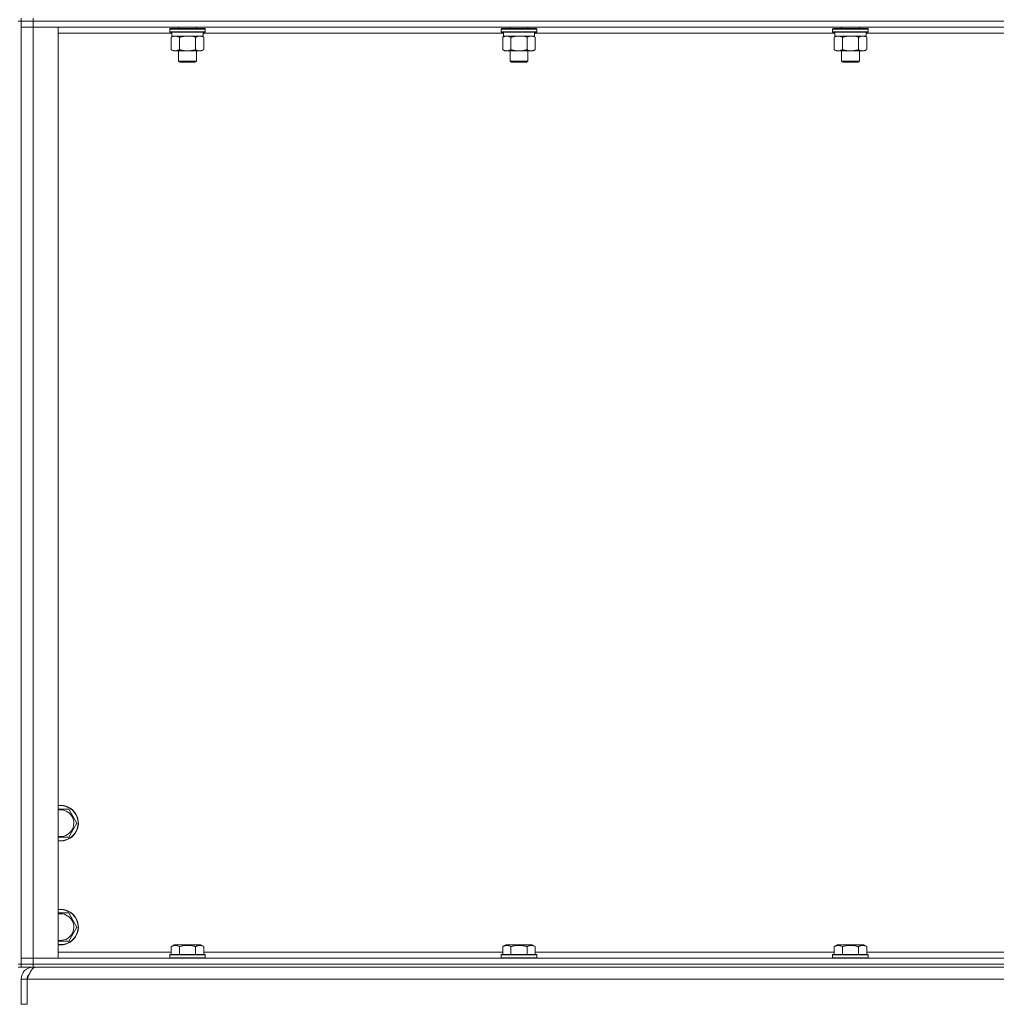
# Model space of a CAD drawing. Units: millimetres. Extents: x 0 to 30581, y -7 to 21000.
# Drawn here: x 23343 to 24000, y 14458 to 15121 of the extents above; entities that cross this region are included whole.
import ezdxf

# ---------------------------------------------------------------- set-up
doc = ezdxf.new("R2010")
doc.units = ezdxf.units.MM
doc.linetypes.add('K5LT_THIN', pattern=[0])
doc.layers.add('R', color=1, linetype='Continuous', true_color=0xff0000)
doc.layers.add('WELDING', color=7, linetype='Continuous', true_color=0xffffff)

msp = doc.modelspace()

# ---------------------------------------------------------------- linework, layer by layer
at = {"layer": 'R', "color": 7, "linetype": 'K5LT_THIN', "lineweight": 18}
for p, q in [((23343.63, 15120.29), (23341.63, 15120.29)), ((23343.63, 15122.29), (23343.63, 15120.29)), ((23343.63, 15120.29), (23351.63, 15120.29)), ((23343.63, 15120.29), (23343.63, 15116.29)), ((23343.63, 14485.29), (23343.63, 15120.29)), ((23351.63, 15120.29), (23343.63, 15120.29)), ((23351.63, 15122.29), (23351.63, 15120.29)), ((24675.63, 15120.29), (23351.63, 15120.29)), ((23351.63, 15120.29), (23351.63, 15116.29)), ((24675.63, 15120.29), (23351.63, 15120.29)), ((23343.63, 14489.29), (23343.63, 15116.29)), ((23343.63, 15116.29), (23351.63, 15116.29)), ((23351.63, 15116.29), (23343.63, 15116.29)), ((23351.63, 15116.29), (23351.63, 14489.29)), ((23351.63, 15116.29), (23368.63, 15116.29)), ((24675.63, 15116.29), (23351.63, 15116.29)), ((23368.63, 15116.29), (23368.63, 14489.29)), ((23445.13, 15112.29), (23368.63, 15112.29)), ((23443.63, 15114.99), (23443.8, 15115.29)), ((23443.63, 15114.99), (23443.63, 15113.09)), ((23455.63, 15114.99), (23443.63, 15114.99)), ((23443.63, 15113.09), (23443.8, 15112.79)), ((23455.63, 15113.09), (23443.63, 15113.09)), ((23455.63, 15115.29), (23443.8, 15115.29)), ((23455.63, 15112.79), (23443.8, 15112.79)), ((23444.66, 15109.44), (23446.13, 15110.29)), ((23445.13, 15112.79), (23445.13, 15110.29)), ((23466.13, 15110.29), (23445.13, 15110.29)), ((23449.63, 15116.29), (23449.63, 15115.29)), ((23467.46, 15115.29), (23455.63, 15115.29)), ((23467.63, 15114.99), (23455.63, 15114.99)), ((23467.63, 15113.09), (23455.63, 15113.09)), ((23467.46, 15112.79), (23455.63, 15112.79)), ((23461.63, 15116.29), (23461.63, 15115.29)), ((23466.6, 15109.44), (23465.13, 15110.29)), ((23466.13, 15112.79), (23466.13, 15110.29)), ((23668.33, 15112.29), (23466.13, 15112.29)), ((23467.63, 15114.99), (23467.46, 15115.29)), ((23467.63, 15113.09), (23467.46, 15112.79)), ((23467.63, 15114.99), (23467.63, 15113.09)), ((23666.83, 15114.99), (23667, 15115.29)), ((23666.83, 15114.99), (23666.83, 15113.09)), ((23678.83, 15114.99), (23666.83, 15114.99)), ((23666.83, 15113.09), (23667, 15112.79)), ((23678.83, 15113.09), (23666.83, 15113.09)), ((23678.83, 15115.29), (23667, 15115.29)), ((23678.83, 15112.79), (23667, 15112.79)), ((23667.86, 15109.44), (23669.33, 15110.29)), ((23668.33, 15112.79), (23668.33, 15110.29)), ((23689.33, 15110.29), (23668.33, 15110.29)), ((23672.83, 15116.29), (23672.83, 15115.29)), ((23690.66, 15115.29), (23678.83, 15115.29)), ((23690.83, 15114.99), (23678.83, 15114.99)), ((23690.83, 15113.09), (23678.83, 15113.09)), ((23690.66, 15112.79), (23678.83, 15112.79)), ((23684.83, 15116.29), (23684.83, 15115.29)), ((23689.8, 15109.44), (23688.33, 15110.29)), ((23689.33, 15112.79), (23689.33, 15110.29)), ((23891.53, 15112.29), (23689.33, 15112.29)), ((23690.83, 15114.99), (23690.66, 15115.29)), ((23690.83, 15113.09), (23690.66, 15112.79)), ((23690.83, 15114.99), (23690.83, 15113.09)), ((23890.03, 15114.99), (23890.2, 15115.29)), ((23890.03, 15114.99), (23890.03, 15113.09)), ((23902.03, 15114.99), (23890.03, 15114.99)), ((23890.03, 15113.09), (23890.2, 15112.79)), ((23902.03, 15113.09), (23890.03, 15113.09)), ((23902.03, 15115.29), (23890.2, 15115.29)), ((23902.03, 15112.79), (23890.2, 15112.79)), ((23891.06, 15109.44), (23892.53, 15110.29)), ((23891.53, 15112.79), (23891.53, 15110.29)), ((23912.53, 15110.29), (23891.53, 15110.29)), ((23896.03, 15116.29), (23896.03, 15115.29)), ((23913.86, 15115.29), (23902.03, 15115.29)), ((23914.03, 15114.99), (23902.03, 15114.99)), ((23914.03, 15113.09), (23902.03, 15113.09)), ((23913.86, 15112.79), (23902.03, 15112.79)), ((23908.03, 15116.29), (23908.03, 15115.29)), ((23913, 15109.44), (23911.53, 15110.29)), ((23912.53, 15112.79), (23912.53, 15110.29)), ((24114.73, 15112.29), (23912.53, 15112.29)), ((23914.03, 15114.99), (23913.86, 15115.29)), ((23914.03, 15113.09), (23913.86, 15112.79)), ((23914.03, 15114.99), (23914.03, 15113.09)), ((23444.66, 15109.44), (23444.66, 15101.14)), ((23450.15, 15109.44), (23450.15, 15101.14)), ((23461.12, 15109.44), (23461.12, 15101.14)), ((23466.6, 15109.44), (23466.6, 15101.14)), ((23667.86, 15109.44), (23667.86, 15101.14)), ((23673.35, 15109.44), (23673.35, 15101.14)), ((23684.32, 15109.44), (23684.32, 15101.14)), ((23689.8, 15109.44), (23689.8, 15101.14)), ((23891.06, 15109.44), (23891.06, 15101.14)), ((23896.55, 15109.44), (23896.55, 15101.14)), ((23907.52, 15109.44), (23907.52, 15101.14)), ((23913, 15109.44), (23913, 15101.14)), ((23444.66, 15101.14), (23446.13, 15100.29)), ((23447.4, 15100.29), (23446.13, 15100.29)), ((23465.13, 15100.29), (23447.4, 15100.29)), ((23449.63, 15100.29), (23449.63, 15093.36)), ((23461.63, 15100.29), (23461.63, 15093.36)), ((23466.6, 15101.14), (23465.13, 15100.29)), ((23667.86, 15101.14), (23669.33, 15100.29)), ((23670.6, 15100.29), (23669.33, 15100.29)), ((23688.33, 15100.29), (23670.6, 15100.29)), ((23672.83, 15100.29), (23672.83, 15093.36)), ((23684.83, 15100.29), (23684.83, 15093.36)), ((23689.8, 15101.14), (23688.33, 15100.29)), ((23891.06, 15101.14), (23892.53, 15100.29)), ((23893.8, 15100.29), (23892.53, 15100.29)), ((23911.53, 15100.29), (23893.8, 15100.29)), ((23896.03, 15100.29), (23896.03, 15093.36)), ((23908.03, 15100.29), (23908.03, 15093.36)), ((23913, 15101.14), (23911.53, 15100.29)), ((23449.63, 15093.36), (23450.63, 15092.79)), ((23455.63, 15093.36), (23449.63, 15093.36)), ((23455.63, 15092.79), (23450.63, 15092.79)), ((23461.63, 15093.36), (23455.63, 15093.36)), ((23460.63, 15092.79), (23455.63, 15092.79)), ((23461.63, 15093.36), (23460.63, 15092.79)), ((23672.83, 15093.36), (23673.83, 15092.79)), ((23678.83, 15093.36), (23672.83, 15093.36)), ((23678.83, 15092.79), (23673.83, 15092.79)), ((23684.83, 15093.36), (23678.83, 15093.36)), ((23683.83, 15092.79), (23678.83, 15092.79)), ((23684.83, 15093.36), (23683.83, 15092.79)), ((23896.03, 15093.36), (23897.03, 15092.79)), ((23902.03, 15093.36), (23896.03, 15093.36)), ((23902.03, 15092.79), (23897.03, 15092.79)), ((23908.03, 15093.36), (23902.03, 15093.36)), ((23907.03, 15092.79), (23902.03, 15092.79)), ((23908.03, 15093.36), (23907.03, 15092.79)), ((23375.62, 14589.79), (23378.36, 14585.04)), ((23381.1, 14580.29), (23375.62, 14570.79)), ((23378.36, 14585.04), (23381.1, 14580.29)), ((23375.62, 14570.79), (23368.63, 14570.79)), ((23368.63, 14519.79), (23375.62, 14519.79)), ((23375.62, 14519.79), (23378.36, 14515.04)), ((23378.36, 14515.04), (23381.1, 14510.29)), ((23381.1, 14510.29), (23375.62, 14500.79)), ((23368.63, 14493.29), (23444.66, 14493.29)), ((23444.66, 14497.13), (23446.66, 14498.29)), ((23444.66, 14497.13), (23444.66, 14491.79)), ((23455.63, 14498.29), (23446.66, 14498.29)), ((23450.15, 14497.13), (23450.15, 14491.79)), ((23464.6, 14498.29), (23455.63, 14498.29)), ((23461.12, 14497.13), (23461.12, 14491.79)), ((23466.6, 14497.13), (23464.6, 14498.29)), ((23466.6, 14497.13), (23466.6, 14491.79)), ((23466.6, 14493.29), (23667.86, 14493.29)), ((23667.86, 14497.13), (23669.86, 14498.29)), ((23667.86, 14497.13), (23667.86, 14491.79)), ((23678.83, 14498.29), (23669.86, 14498.29)), ((23673.35, 14497.13), (23673.35, 14491.79)), ((23687.8, 14498.29), (23678.83, 14498.29)), ((23684.32, 14497.13), (23684.32, 14491.79)), ((23689.8, 14497.13), (23687.8, 14498.29)), ((23689.8, 14497.13), (23689.8, 14491.79)), ((23689.8, 14493.29), (23891.06, 14493.29)), ((23891.06, 14497.13), (23893.06, 14498.29)), ((23891.06, 14497.13), (23891.06, 14491.79)), ((23902.03, 14498.29), (23893.06, 14498.29)), ((23896.55, 14497.13), (23896.55, 14491.79)), ((23911, 14498.29), (23902.03, 14498.29)), ((23907.52, 14497.13), (23907.52, 14491.79)), ((23913, 14497.13), (23911, 14498.29)), ((23913, 14497.13), (23913, 14491.79)), ((23913, 14493.29), (24114.26, 14493.29)), ((23351.63, 14489.29), (23343.63, 14489.29)), ((23343.63, 14489.29), (23351.63, 14489.29)), ((23343.63, 14485.29), (23343.63, 14489.29)), ((23368.63, 14489.29), (23351.63, 14489.29)), ((23351.63, 14489.29), (24675.63, 14489.29)), ((23351.63, 14485.29), (23351.63, 14489.29)), ((23443.63, 14491.49), (23443.8, 14491.79)), ((23443.63, 14491.49), (23443.63, 14489.59)), ((23455.63, 14491.49), (23443.63, 14491.49)), ((23443.63, 14489.59), (23443.8, 14489.29)), ((23455.63, 14489.59), (23443.63, 14489.59)), ((23455.63, 14491.79), (23443.8, 14491.79)), ((23467.46, 14491.79), (23455.63, 14491.79)), ((23467.63, 14491.49), (23455.63, 14491.49)), ((23467.63, 14489.59), (23455.63, 14489.59)), ((23467.63, 14491.49), (23467.46, 14491.79)), ((23467.63, 14489.59), (23467.46, 14489.29)), ((23467.63, 14491.49), (23467.63, 14489.59)), ((23666.83, 14491.49), (23667, 14491.79)), ((23666.83, 14491.49), (23666.83, 14489.59)), ((23678.83, 14491.49), (23666.83, 14491.49)), ((23666.83, 14489.59), (23667, 14489.29)), ((23678.83, 14489.59), (23666.83, 14489.59)), ((23678.83, 14491.79), (23667, 14491.79)), ((23690.66, 14491.79), (23678.83, 14491.79)), ((23690.83, 14491.49), (23678.83, 14491.49)), ((23690.83, 14489.59), (23678.83, 14489.59)), ((23690.83, 14491.49), (23690.66, 14491.79)), ((23690.83, 14489.59), (23690.66, 14489.29)), ((23690.83, 14491.49), (23690.83, 14489.59)), ((23890.03, 14491.49), (23890.2, 14491.79)), ((23890.03, 14491.49), (23890.03, 14489.59)), ((23902.03, 14491.49), (23890.03, 14491.49)), ((23890.03, 14489.59), (23890.2, 14489.29)), ((23902.03, 14489.59), (23890.03, 14489.59)), ((23902.03, 14491.79), (23890.2, 14491.79)), ((23913.86, 14491.79), (23902.03, 14491.79)), ((23914.03, 14491.49), (23902.03, 14491.49)), ((23914.03, 14489.59), (23902.03, 14489.59)), ((23914.03, 14491.49), (23913.86, 14491.79)), ((23914.03, 14489.59), (23913.86, 14489.29)), ((23914.03, 14491.49), (23914.03, 14489.59)), ((23343.63, 14485.29), (23341.63, 14485.29)), ((23341.63, 14483.29), (23343.63, 14483.29)), ((23351.63, 14485.29), (23343.63, 14485.29)), ((23343.63, 14485.29), (23343.63, 14483.29)), ((23343.63, 14485.29), (23351.63, 14485.29)), ((23351.63, 14483.29), (23343.63, 14483.29)), ((23351.63, 14485.29), (24675.63, 14485.29)), ((24675.63, 14485.29), (23351.63, 14485.29)), ((23351.63, 14485.29), (23351.63, 14483.29)), ((23351.63, 14482.61), (23351.63, 14483.29)), ((24675.63, 14483.29), (23351.63, 14483.29)), ((23343.63, 14458.29), (23343.63, 14475.29)), ((23343.63, 14475.29), (23347.63, 14475.29)), ((23347.63, 14458.29), (23347.63, 14475.29)), ((24679.61, 14475.29), (23347.65, 14475.29)), ((23347.65, 14458.29), (23347.65, 14475.29)), ((23343.63, 14458.29), (23347.63, 14458.29))]:
    msp.add_line(p, q, dxfattribs=at)
for centre, radius, start, end in [((23370.13, 14580.29), 12, 30, 97.18076), ((23370.13, 14580.29), 11.83, 30, 97.28649), ((23370.13, 14580.29), 8.97, 30, 99.62375), ((23370.13, 14580.29), 12, 262.81924, 30), ((23370.13, 14580.29), 11.83, 262.71351, 30), ((23370.13, 14580.29), 8.97, 260.37625, 30), ((23370.13, 14510.29), 12, 30, 97.18076), ((23370.13, 14510.29), 11.83, 30, 97.28649), ((23370.13, 14510.29), 8.97, 30, 99.62375), ((23370.13, 14510.29), 12, 262.81924, 30), ((23370.13, 14510.29), 11.83, 262.71351, 30), ((23370.13, 14510.29), 8.97, 260.37625, 30), ((23351.63, 14475.29), 8, 90, 180), ((23351.63, 14475.29), 4, 131.81802, 180)]:
    msp.add_arc(centre, radius, start, end, dxfattribs=at)
at = {"layer": 'WELDING', "color": 7, "linetype": 'K5LT_THIN', "lineweight": 18}
for p, q in [((23457.48, 15110.18), (23455.63, 15110.29)), ((23459.32, 15109.89), (23457.48, 15110.18)), ((23461.12, 15109.44), (23459.32, 15109.89)), ((23680.68, 15110.18), (23678.83, 15110.29)), ((23682.52, 15109.89), (23680.68, 15110.18)), ((23684.32, 15109.44), (23682.52, 15109.89)), ((23903.88, 15110.18), (23902.03, 15110.29)), ((23905.72, 15109.89), (23903.88, 15110.18)), ((23907.52, 15109.44), (23905.72, 15109.89)), ((23368.63, 14589.79), (23375.62, 14589.79)), ((23375.62, 14500.79), (23368.63, 14500.79))]:
    msp.add_line(p, q, dxfattribs=at)
for points, knots in [([(23447.4, 15110.29), (23447.23, 15110.29), (23446.87, 15110.26), (23446.43, 15110.18), (23445.93, 15110.04), (23445.37, 15109.82), (23444.9, 15109.58), (23444.66, 15109.44)], [0, 0, 0, 0, 1.523216, 3.057663, 3.814901, 5.878539, 8, 8, 8, 8]), ([(23450.15, 15109.44), (23449.9, 15109.58), (23449.47, 15109.81), (23448.86, 15110.05), (23448.33, 15110.19), (23447.85, 15110.27), (23447.54, 15110.29), (23447.4, 15110.29)], [0, 0, 0, 0, 2.217775, 3.830428, 5.353122, 6.821732, 8, 8, 8, 8]), ([(23455.63, 15110.29), (23455.45, 15110.29), (23455.09, 15110.28), (23454.53, 15110.25), (23453.98, 15110.21), (23453.49, 15110.15), (23453.13, 15110.1), (23452.9, 15110.07), (23452.73, 15110.04), (23452.56, 15110.01), (23452.38, 15109.98), (23452.21, 15109.94), (23452.02, 15109.9), (23451.8, 15109.86), (23451.48, 15109.79), (23451.17, 15109.71), (23450.85, 15109.63), (23450.62, 15109.57), (23450.38, 15109.51), (23450.23, 15109.46), (23450.15, 15109.44)], [0, 0, 0, 0, 0.447011, 0.894022, 1.341033, 1.788044, 2.071119, 2.212656, 2.354194, 2.495731, 2.637268, 2.778805, 2.920343, 3.117399, 3.314455, 3.708568, 3.905624, 4.10268, 4.299736, 4.496793, 4.496793, 4.496793, 4.496793]), ([(23463.86, 15110.29), (23463.73, 15110.29), (23463.49, 15110.28), (23463.11, 15110.23), (23462.75, 15110.14), (23462.29, 15110), (23461.74, 15109.78), (23461.32, 15109.56), (23461.12, 15109.44)], [0, 0, 0, 0, 1.192024, 2.404251, 3.60809, 4.765234, 6.955738, 9, 9, 9, 9]), ([(23466.6, 15109.44), (23466.31, 15109.6), (23465.88, 15109.83), (23465.32, 15110.04), (23464.93, 15110.15), (23464.57, 15110.23), (23464.22, 15110.28), (23463.98, 15110.29), (23463.86, 15110.29)], [0, 0, 0, 0, 2.905563, 4.375924, 5.511195, 6.679161, 7.850161, 9, 9, 9, 9]), ([(23670.6, 15110.29), (23670.43, 15110.29), (23670.07, 15110.26), (23669.63, 15110.18), (23669.13, 15110.04), (23668.57, 15109.82), (23668.1, 15109.58), (23667.86, 15109.44)], [0, 0, 0, 0, 1.523216, 3.057663, 3.814901, 5.878539, 8, 8, 8, 8]), ([(23673.35, 15109.44), (23673.1, 15109.58), (23672.67, 15109.81), (23672.06, 15110.05), (23671.53, 15110.19), (23671.05, 15110.27), (23670.74, 15110.29), (23670.6, 15110.29)], [0, 0, 0, 0, 2.217775, 3.830428, 5.353122, 6.821732, 8, 8, 8, 8]), ([(23678.83, 15110.29), (23678.65, 15110.29), (23678.29, 15110.28), (23677.73, 15110.25), (23677.18, 15110.21), (23676.69, 15110.15), (23676.33, 15110.1), (23676.1, 15110.07), (23675.93, 15110.04), (23675.76, 15110.01), (23675.58, 15109.98), (23675.41, 15109.94), (23675.22, 15109.9), (23675, 15109.86), (23674.68, 15109.79), (23674.37, 15109.71), (23674.05, 15109.63), (23673.82, 15109.57), (23673.58, 15109.51), (23673.43, 15109.46), (23673.35, 15109.44)], [0, 0, 0, 0, 0.447011, 0.894022, 1.341033, 1.788044, 2.071119, 2.212656, 2.354194, 2.495731, 2.637268, 2.778805, 2.920343, 3.117399, 3.314455, 3.708568, 3.905624, 4.10268, 4.299736, 4.496793, 4.496793, 4.496793, 4.496793]), ([(23687.06, 15110.29), (23686.93, 15110.29), (23686.69, 15110.28), (23686.31, 15110.23), (23685.95, 15110.14), (23685.49, 15110), (23684.94, 15109.78), (23684.52, 15109.56), (23684.32, 15109.44)], [0, 0, 0, 0, 1.192024, 2.404251, 3.60809, 4.765234, 6.955738, 9, 9, 9, 9]), ([(23689.8, 15109.44), (23689.51, 15109.6), (23689.08, 15109.83), (23688.52, 15110.04), (23688.13, 15110.15), (23687.77, 15110.23), (23687.42, 15110.28), (23687.18, 15110.29), (23687.06, 15110.29)], [0, 0, 0, 0, 2.905563, 4.375924, 5.511195, 6.679161, 7.850161, 9, 9, 9, 9]), ([(23893.8, 15110.29), (23893.63, 15110.29), (23893.27, 15110.26), (23892.83, 15110.18), (23892.33, 15110.04), (23891.77, 15109.82), (23891.3, 15109.58), (23891.06, 15109.44)], [0, 0, 0, 0, 1.523216, 3.057663, 3.814901, 5.878539, 8, 8, 8, 8]), ([(23896.55, 15109.44), (23896.3, 15109.58), (23895.87, 15109.81), (23895.26, 15110.05), (23894.73, 15110.19), (23894.25, 15110.27), (23893.94, 15110.29), (23893.8, 15110.29)], [0, 0, 0, 0, 2.217775, 3.830428, 5.353122, 6.821732, 8, 8, 8, 8]), ([(23902.03, 15110.29), (23901.85, 15110.29), (23901.49, 15110.28), (23900.93, 15110.25), (23900.38, 15110.21), (23899.89, 15110.15), (23899.53, 15110.1), (23899.3, 15110.07), (23899.13, 15110.04), (23898.96, 15110.01), (23898.78, 15109.98), (23898.61, 15109.94), (23898.42, 15109.9), (23898.2, 15109.86), (23897.88, 15109.79), (23897.57, 15109.71), (23897.25, 15109.63), (23897.02, 15109.57), (23896.78, 15109.51), (23896.63, 15109.46), (23896.55, 15109.44)], [0, 0, 0, 0, 0.447011, 0.894022, 1.341033, 1.788044, 2.071119, 2.212656, 2.354194, 2.495731, 2.637268, 2.778805, 2.920343, 3.117399, 3.314455, 3.708568, 3.905624, 4.10268, 4.299736, 4.496793, 4.496793, 4.496793, 4.496793]), ([(23910.26, 15110.29), (23910.13, 15110.29), (23909.89, 15110.28), (23909.51, 15110.23), (23909.15, 15110.14), (23908.69, 15110), (23908.14, 15109.78), (23907.72, 15109.56), (23907.52, 15109.44)], [0, 0, 0, 0, 1.192024, 2.404251, 3.60809, 4.765234, 6.955738, 9, 9, 9, 9]), ([(23913, 15109.44), (23912.71, 15109.6), (23912.28, 15109.83), (23911.72, 15110.04), (23911.33, 15110.15), (23910.97, 15110.23), (23910.62, 15110.28), (23910.38, 15110.29), (23910.26, 15110.29)], [0, 0, 0, 0, 2.905563, 4.375924, 5.511195, 6.679161, 7.850161, 9, 9, 9, 9]), ([(23444.66, 15101.14), (23445, 15100.94), (23445.48, 15100.7), (23446.12, 15100.48), (23446.54, 15100.37), (23446.97, 15100.3), (23447.25, 15100.29), (23447.4, 15100.29)], [0, 0, 0, 0, 3.005828, 4.318193, 5.5895, 6.632109, 8, 8, 8, 8]), ([(23447.4, 15100.29), (23447.59, 15100.29), (23447.9, 15100.31), (23448.39, 15100.4), (23448.92, 15100.55), (23449.52, 15100.79), (23449.94, 15101.02), (23450.15, 15101.14)], [0, 0, 0, 0, 1.597458, 2.676777, 4.235764, 6.182879, 8, 8, 8, 8]), ([(23450.15, 15101.14), (23450.24, 15101.11), (23450.42, 15101.06), (23450.7, 15100.98), (23450.98, 15100.91), (23451.53, 15100.77), (23452.3, 15100.61), (23453.27, 15100.45), (23454, 15100.36), (23454.55, 15100.32), (23454.91, 15100.3), (23455.21, 15100.29), (23455.45, 15100.29), (23455.69, 15100.29), (23455.99, 15100.29), (23456.36, 15100.3), (23456.72, 15100.32), (23457.2, 15100.36), (23457.8, 15100.42), (23458.72, 15100.56), (23459.61, 15100.74), (23460.37, 15100.93), (23460.79, 15101.04), (23461.01, 15101.11), (23461.12, 15101.14)], [0, 0, 0, 0, 0.360272, 0.720544, 1.080816, 1.441087, 2.882175, 4.029166, 5.176157, 5.634334, 6.092512, 6.546256, 6.773128, 7, 7.455961, 7.911922, 8.367882, 8.823843, 9.735765, 10.647686, 12.323843, 13.161922, 13.580961, 14, 14, 14, 14]), ([(23461.12, 15101.14), (23461.44, 15100.95), (23461.91, 15100.71), (23462.49, 15100.51), (23462.83, 15100.41), (23463.13, 15100.35), (23463.47, 15100.3), (23463.83, 15100.28), (23464.18, 15100.3), (23464.49, 15100.33), (23464.83, 15100.4), (23465.27, 15100.52), (23465.88, 15100.75), (23466.35, 15100.99), (23466.6, 15101.14)], [0, 0, 0, 0, 2.72415, 3.912285, 4.716446, 5.530362, 6.353984, 7.500189, 8.40607, 9.211142, 9.998759, 11.128707, 12.847273, 15, 15, 15, 15]), ([(23667.86, 15101.14), (23668.2, 15100.94), (23668.68, 15100.7), (23669.32, 15100.48), (23669.74, 15100.37), (23670.17, 15100.3), (23670.45, 15100.29), (23670.6, 15100.29)], [0, 0, 0, 0, 3.005828, 4.318193, 5.5895, 6.632109, 8, 8, 8, 8]), ([(23670.6, 15100.29), (23670.79, 15100.29), (23671.1, 15100.31), (23671.59, 15100.4), (23672.12, 15100.55), (23672.72, 15100.79), (23673.14, 15101.02), (23673.35, 15101.14)], [0, 0, 0, 0, 1.597458, 2.676777, 4.235764, 6.182879, 8, 8, 8, 8]), ([(23673.35, 15101.14), (23673.44, 15101.11), (23673.62, 15101.06), (23673.9, 15100.98), (23674.18, 15100.91), (23674.73, 15100.77), (23675.5, 15100.61), (23676.47, 15100.45), (23677.2, 15100.36), (23677.75, 15100.32), (23678.11, 15100.3), (23678.41, 15100.29), (23678.65, 15100.29), (23678.89, 15100.29), (23679.19, 15100.29), (23679.56, 15100.3), (23679.92, 15100.32), (23680.4, 15100.36), (23681, 15100.42), (23681.92, 15100.56), (23682.81, 15100.74), (23683.57, 15100.93), (23683.99, 15101.04), (23684.21, 15101.11), (23684.32, 15101.14)], [0, 0, 0, 0, 0.360272, 0.720544, 1.080816, 1.441087, 2.882175, 4.029166, 5.176157, 5.634334, 6.092512, 6.546256, 6.773128, 7, 7.455961, 7.911922, 8.367882, 8.823843, 9.735765, 10.647686, 12.323843, 13.161922, 13.580961, 14, 14, 14, 14]), ([(23684.32, 15101.14), (23684.64, 15100.95), (23685.11, 15100.71), (23685.69, 15100.51), (23686.03, 15100.41), (23686.33, 15100.35), (23686.67, 15100.3), (23687.03, 15100.28), (23687.38, 15100.3), (23687.69, 15100.33), (23688.03, 15100.4), (23688.47, 15100.52), (23689.08, 15100.75), (23689.55, 15100.99), (23689.8, 15101.14)], [0, 0, 0, 0, 2.72415, 3.912285, 4.716446, 5.530362, 6.353984, 7.500189, 8.40607, 9.211142, 9.998759, 11.128707, 12.847273, 15, 15, 15, 15]), ([(23891.06, 15101.14), (23891.4, 15100.94), (23891.88, 15100.7), (23892.52, 15100.48), (23892.94, 15100.37), (23893.37, 15100.3), (23893.65, 15100.29), (23893.8, 15100.29)], [0, 0, 0, 0, 3.005828, 4.318193, 5.5895, 6.632109, 8, 8, 8, 8]), ([(23893.8, 15100.29), (23893.99, 15100.29), (23894.3, 15100.31), (23894.79, 15100.4), (23895.32, 15100.55), (23895.92, 15100.79), (23896.34, 15101.02), (23896.55, 15101.14)], [0, 0, 0, 0, 1.597458, 2.676777, 4.235764, 6.182879, 8, 8, 8, 8]), ([(23896.55, 15101.14), (23896.64, 15101.11), (23896.82, 15101.06), (23897.1, 15100.98), (23897.38, 15100.91), (23897.93, 15100.77), (23898.7, 15100.61), (23899.67, 15100.45), (23900.4, 15100.36), (23900.95, 15100.32), (23901.31, 15100.3), (23901.61, 15100.29), (23901.85, 15100.29), (23902.09, 15100.29), (23902.39, 15100.29), (23902.76, 15100.3), (23903.12, 15100.32), (23903.6, 15100.36), (23904.2, 15100.42), (23905.12, 15100.56), (23906.01, 15100.74), (23906.77, 15100.93), (23907.19, 15101.04), (23907.41, 15101.11), (23907.52, 15101.14)], [0, 0, 0, 0, 0.360272, 0.720544, 1.080816, 1.441087, 2.882175, 4.029166, 5.176157, 5.634334, 6.092512, 6.546256, 6.773128, 7, 7.455961, 7.911922, 8.367882, 8.823843, 9.735765, 10.647686, 12.323843, 13.161922, 13.580961, 14, 14, 14, 14]), ([(23907.52, 15101.14), (23907.84, 15100.95), (23908.31, 15100.71), (23908.89, 15100.51), (23909.23, 15100.41), (23909.53, 15100.35), (23909.87, 15100.3), (23910.23, 15100.28), (23910.58, 15100.3), (23910.89, 15100.33), (23911.23, 15100.4), (23911.67, 15100.52), (23912.28, 15100.75), (23912.75, 15100.99), (23913, 15101.14)], [0, 0, 0, 0, 2.72415, 3.912285, 4.716446, 5.530362, 6.353984, 7.500189, 8.40607, 9.211142, 9.998759, 11.128707, 12.847273, 15, 15, 15, 15]), ([(23450.15, 14497.13), (23449.82, 14497.32), (23449.42, 14497.52), (23448.93, 14497.71), (23448.66, 14497.8), (23448.39, 14497.87), (23448.11, 14497.93), (23447.78, 14497.97), (23447.42, 14497.99), (23447.07, 14497.97), (23446.75, 14497.94), (23446.4, 14497.87), (23445.97, 14497.75), (23445.37, 14497.52), (23444.92, 14497.28), (23444.66, 14497.13)], [0, 0, 0, 0, 2.912728, 3.529104, 4.366059, 5.20805, 5.90491, 6.841792, 7.999747, 8.992853, 9.878966, 10.753647, 12.031595, 13.665019, 16, 16, 16, 16]), ([(23455.63, 14497.98), (23455.35, 14497.98), (23454.78, 14497.97), (23453.93, 14497.9), (23453.08, 14497.79), (23452.11, 14497.63), (23451.13, 14497.41), (23450.44, 14497.22), (23450.15, 14497.13)], [0, 0, 0, 0, 3.829997, 7.659995, 11.489992, 15.319989, 20.90052, 24.973438, 24.973438, 24.973438, 24.973438]), ([(23461.12, 14497.13), (23461.03, 14497.16), (23460.79, 14497.23), (23460.3, 14497.36), (23459.54, 14497.54), (23458.67, 14497.72), (23457.82, 14497.84), (23457.09, 14497.92), (23456.36, 14497.97), (23455.87, 14497.98), (23455.63, 14497.98)], [0, 0, 0, 0, 1.235584, 3.294892, 6.795714, 11.875088, 15.149676, 18.424263, 21.698851, 24.973438, 24.973438, 24.973438, 24.973438]), ([(23466.6, 14497.13), (23466.28, 14497.32), (23465.88, 14497.52), (23465.38, 14497.71), (23465.12, 14497.8), (23464.85, 14497.87), (23464.56, 14497.93), (23464.24, 14497.97), (23463.88, 14497.99), (23463.53, 14497.97), (23463.21, 14497.94), (23462.86, 14497.87), (23462.42, 14497.75), (23461.82, 14497.52), (23461.38, 14497.28), (23461.12, 14497.13)], [0, 0, 0, 0, 2.912728, 3.529104, 4.366059, 5.20805, 5.90491, 6.841792, 7.999747, 8.992853, 9.878966, 10.753647, 12.031595, 13.665019, 16, 16, 16, 16]), ([(23673.35, 14497.13), (23673.02, 14497.32), (23672.62, 14497.52), (23672.13, 14497.71), (23671.86, 14497.8), (23671.59, 14497.87), (23671.31, 14497.93), (23670.98, 14497.97), (23670.62, 14497.99), (23670.27, 14497.97), (23669.95, 14497.94), (23669.6, 14497.87), (23669.17, 14497.75), (23668.57, 14497.52), (23668.12, 14497.28), (23667.86, 14497.13)], [0, 0, 0, 0, 2.912728, 3.529104, 4.366059, 5.20805, 5.90491, 6.841792, 7.999747, 8.992853, 9.878966, 10.753647, 12.031595, 13.665019, 16, 16, 16, 16]), ([(23678.83, 14497.98), (23678.55, 14497.98), (23677.98, 14497.97), (23677.13, 14497.9), (23676.28, 14497.79), (23675.31, 14497.63), (23674.33, 14497.41), (23673.64, 14497.22), (23673.35, 14497.13)], [0, 0, 0, 0, 3.829997, 7.659995, 11.489992, 15.319989, 20.90052, 24.973438, 24.973438, 24.973438, 24.973438]), ([(23684.32, 14497.13), (23684.23, 14497.16), (23683.99, 14497.23), (23683.5, 14497.36), (23682.74, 14497.54), (23681.87, 14497.72), (23681.02, 14497.84), (23680.29, 14497.92), (23679.56, 14497.97), (23679.07, 14497.98), (23678.83, 14497.98)], [0, 0, 0, 0, 1.235584, 3.294892, 6.795714, 11.875088, 15.149676, 18.424263, 21.698851, 24.973438, 24.973438, 24.973438, 24.973438]), ([(23689.8, 14497.13), (23689.48, 14497.32), (23689.08, 14497.52), (23688.58, 14497.71), (23688.32, 14497.8), (23688.05, 14497.87), (23687.76, 14497.93), (23687.44, 14497.97), (23687.08, 14497.99), (23686.73, 14497.97), (23686.41, 14497.94), (23686.06, 14497.87), (23685.62, 14497.75), (23685.02, 14497.52), (23684.58, 14497.28), (23684.32, 14497.13)], [0, 0, 0, 0, 2.912728, 3.529104, 4.366059, 5.20805, 5.90491, 6.841792, 7.999747, 8.992853, 9.878966, 10.753647, 12.031595, 13.665019, 16, 16, 16, 16]), ([(23896.55, 14497.13), (23896.22, 14497.32), (23895.82, 14497.52), (23895.33, 14497.71), (23895.06, 14497.8), (23894.79, 14497.87), (23894.51, 14497.93), (23894.18, 14497.97), (23893.82, 14497.99), (23893.47, 14497.97), (23893.15, 14497.94), (23892.8, 14497.87), (23892.37, 14497.75), (23891.77, 14497.52), (23891.32, 14497.28), (23891.06, 14497.13)], [0, 0, 0, 0, 2.912728, 3.529104, 4.366059, 5.20805, 5.90491, 6.841792, 7.999747, 8.992853, 9.878966, 10.753647, 12.031595, 13.665019, 16, 16, 16, 16]), ([(23902.03, 14497.98), (23901.75, 14497.98), (23901.18, 14497.97), (23900.33, 14497.9), (23899.48, 14497.79), (23898.51, 14497.63), (23897.53, 14497.41), (23896.84, 14497.22), (23896.55, 14497.13)], [0, 0, 0, 0, 3.829997, 7.659995, 11.489992, 15.319989, 20.90052, 24.973438, 24.973438, 24.973438, 24.973438]), ([(23907.52, 14497.13), (23907.43, 14497.16), (23907.19, 14497.23), (23906.7, 14497.36), (23905.94, 14497.54), (23905.07, 14497.72), (23904.22, 14497.84), (23903.49, 14497.92), (23902.76, 14497.97), (23902.27, 14497.98), (23902.03, 14497.98)], [0, 0, 0, 0, 1.235584, 3.294892, 6.795714, 11.875088, 15.149676, 18.424263, 21.698851, 24.973438, 24.973438, 24.973438, 24.973438]), ([(23913, 14497.13), (23912.68, 14497.32), (23912.28, 14497.52), (23911.78, 14497.71), (23911.52, 14497.8), (23911.25, 14497.87), (23910.96, 14497.93), (23910.64, 14497.97), (23910.28, 14497.99), (23909.93, 14497.97), (23909.61, 14497.94), (23909.26, 14497.87), (23908.82, 14497.75), (23908.22, 14497.52), (23907.78, 14497.28), (23907.52, 14497.13)], [0, 0, 0, 0, 2.912728, 3.529104, 4.366059, 5.20805, 5.90491, 6.841792, 7.999747, 8.992853, 9.878966, 10.753647, 12.031595, 13.665019, 16, 16, 16, 16])]:
    msp.add_open_spline(points, degree=3, knots=knots, dxfattribs=at)
msp.add_open_spline([(23347.65, 14475.29), (23347.78, 14475.59), (23348.04, 14476.19), (23348.42, 14477.07), (23348.81, 14477.94), (23349.19, 14478.77), (23349.58, 14479.55), (23349.97, 14480.29), (23350.35, 14480.96), (23350.74, 14481.56), (23351.13, 14482.08), (23351.51, 14482.51), (23351.9, 14482.85), (23352.28, 14483.1), (23352.67, 14483.25), (23352.93, 14483.29), (23353.06, 14483.29)], degree=3, dxfattribs=at)

doc.saveas('drawing.dxf')
